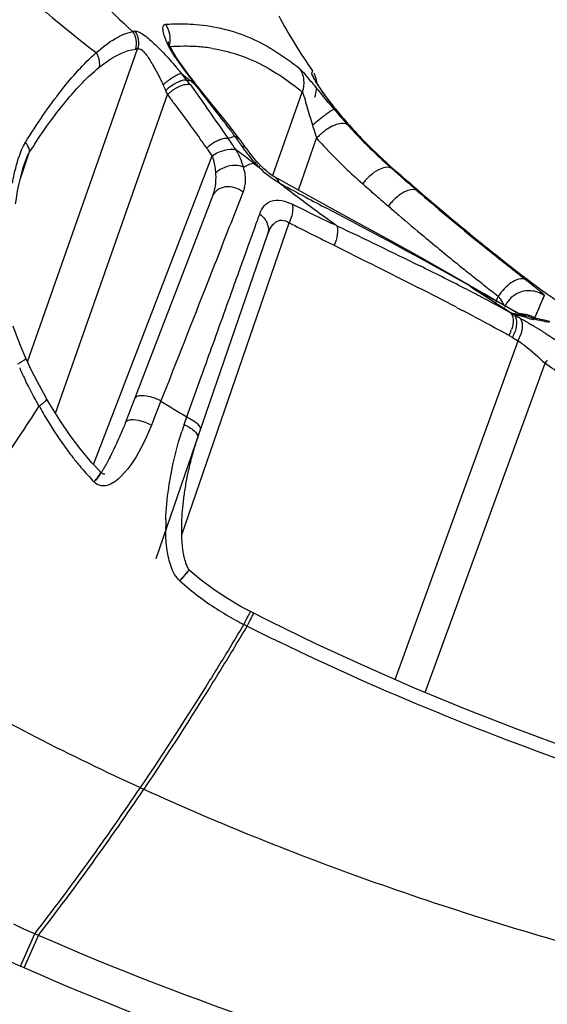
# Model space of a CAD drawing. Units: millimetres. Extents: x -300 to 711, y -840 to 331.
# Drawn here: x 247 to 255, y -826 to -811 of the extents above; entities that cross this region are included whole.
import ezdxf

# ---------------------------------------------------------------- set-up
doc = ezdxf.new("R2010")
doc.units = ezdxf.units.MM
doc.header["$LTSCALE"] = 23.1
doc.layers.add('BOM_HIDE', color=7, linetype='CONTINUOUS')

msp = doc.modelspace()

# ---------------------------------------------------------------- linework, layer by layer
at = {"layer": 'BOM_HIDE', "color": 7, "linetype": 'Continuous'}
for p, q in [((246.681, -815.949), (248.353, -811.197)), ((249.033, -811.46), (248.956, -811.348)), ((251.011, -811.532), (250.995, -811.569)), ((250.997, -811.564), (250.995, -811.569)), ((251.001, -811.555), (250.999, -811.559)), ((249.155, -811.745), (249.37, -812.043)), ((249.188, -811.689), (249.161, -811.684)), ((249.247, -811.763), (249.222, -811.732)), ((249.483, -812.036), (249.256, -811.756)), ((247.104, -816.728), (248.806, -811.89)), ((250.404, -813.13), (250.853, -811.852)), ((251.13, -811.8), (251.114, -811.777)), ((248.903, -812.02), (248.935, -812.063)), ((249.37, -812.043), (249.401, -812.086)), ((251.37, -812.124), (251.341, -812.118)), ((251.378, -812.133), (251.37, -812.124)), ((251.531, -812.335), (251.549, -812.355)), ((249.898, -812.564), (249.762, -812.387)), ((250.796, -813.342), (251.073, -812.554)), ((246.566, -813.183), (246.705, -812.77)), ((250.009, -812.713), (250.009, -812.713)), ((247.684, -817.509), (249.484, -812.822)), ((250.171, -812.915), (250.171, -812.915)), ((246.621, -812.984), (246.621, -812.984)), ((252.243, -813.022), (252.214, -813.014)), ((250.44, -813.143), (250.437, -813.141)), ((252.634, -813.361), (252.602, -813.352)), ((249.489, -813.436), (248.166, -816.883)), ((252.115, -813.544), (252.163, -813.586)), ((249.024, -818.575), (250.655, -813.838)), ((248.635, -818.938), (250.328, -814.019)), ((253.616, -814.917), (253.013, -814.569)), ((254.052, -814.547), (254.139, -814.615)), ((254.104, -814.566), (254.15, -814.601)), ((253.401, -814.797), (253.378, -814.78)), ((253.777, -815.01), (253.616, -814.917)), ((253.834, -815.046), (253.761, -815.005)), ((254.033, -815.155), (253.777, -815.01)), ((253.791, -815.063), (253.833, -814.952)), ((254.054, -815.171), (253.834, -815.046)), ((254.53, -814.943), (254.398, -815.253)), ((253.199, -815.122), (253.288, -815.168)), ((254.071, -815.177), (254.033, -815.155)), ((254.054, -815.171), (254.033, -815.155)), ((254.019, -815.206), (254.07, -815.234)), ((254.056, -815.214), (254.029, -815.208)), ((254.029, -815.208), (254.072, -815.235)), ((254.104, -815.242), (254.072, -815.235)), ((254.072, -815.235), (254.124, -815.264)), ((254.124, -815.264), (254.158, -815.283)), ((254.187, -815.242), (254.149, -815.218)), ((254.258, -815.276), (254.203, -815.243)), ((254.398, -815.253), (254.384, -815.286)), ((252.264, -820.773), (254.136, -815.629)), ((254.05, -815.581), (254.136, -815.629)), ((252.724, -820.971), (254.543, -815.972)), ((249.102, -816.787), (249.321, -816.175)), ((248.707, -816.544), (248.596, -816.829)), ((248.596, -816.829), (248.564, -816.911)), ((249.061, -816.902), (249.102, -816.787)), ((248.13, -816.972), (248.12, -816.994)), ((248.139, -816.949), (248.13, -816.972)), ((248.148, -816.927), (248.139, -816.949)), ((248.157, -816.905), (248.148, -816.927)), ((248.166, -816.883), (248.157, -816.905)), ((248.064, -817.121), (248.048, -817.155)), ((248.079, -817.087), (248.064, -817.121)), ((248.09, -817.064), (248.079, -817.087)), ((248.1, -817.041), (248.09, -817.064)), ((248.11, -817.017), (248.1, -817.041)), ((248.12, -816.994), (248.11, -817.017)), ((247.991, -817.274), (247.97, -817.317)), ((248.012, -817.232), (247.991, -817.274)), ((248.033, -817.188), (248.012, -817.232)), ((248.048, -817.155), (248.033, -817.188)), ((247.919, -817.42), (247.903, -817.45)), ((247.934, -817.39), (247.919, -817.42)), ((247.95, -817.359), (247.934, -817.39)), ((247.97, -817.317), (247.95, -817.359)), ((247.852, -817.547), (247.842, -817.565)), ((247.862, -817.528), (247.852, -817.547)), ((247.873, -817.509), (247.862, -817.528)), ((247.883, -817.49), (247.873, -817.509)), ((247.893, -817.47), (247.883, -817.49)), ((247.903, -817.45), (247.893, -817.47)), ((250.067, -819.743), (249.926, -819.668)), ((250.358, -819.889), (250.067, -819.743)), ((250.018, -819.963), (249.968, -819.939)), ((250.018, -819.964), (249.969, -819.939)), ((248.394, -822.415), (248.447, -822.439)), ((246.572, -825.126), (246.79, -824.634)), ((246.628, -825.151), (246.846, -824.659)), ((246.846, -824.659), (246.79, -824.634)), ((246.628, -825.151), (246.572, -825.126))]:
    msp.add_line(p, q, dxfattribs=at)
for points in [[(248.956, -811.348), (248.945, -811.331), (248.917, -811.287), (248.893, -811.245), (248.871, -811.206), (248.854, -811.17), (248.839, -811.139), (248.829, -811.113), (248.823, -811.094), (248.821, -811.087)], [(249.232, -811.727), (249.211, -811.7), (249.12, -811.581), (249.033, -811.46)], [(251.007, -811.54), (251.004, -811.546), (251.003, -811.551)], [(251.011, -811.532), (251.011, -811.532), (251.01, -811.533), (251.009, -811.535), (251.009, -811.537), (251.007, -811.54)], [(249.256, -811.756), (249.243, -811.741), (249.232, -811.727)], [(251.114, -811.777), (251.1, -811.756), (251.088, -811.736), (251.076, -811.718), (251.066, -811.702), (251.058, -811.688), (251.051, -811.676), (251.045, -811.666), (251.041, -811.659), (251.04, -811.657)], [(251.204, -811.907), (251.184, -811.878), (251.164, -811.851), (251.146, -811.825), (251.13, -811.8)], [(251.378, -812.133), (251.358, -812.108), (251.329, -812.071), (251.301, -812.036), (251.275, -812.002), (251.25, -811.969), (251.226, -811.937), (251.204, -811.907)], [(249.762, -812.387), (249.621, -812.208), (249.483, -812.036)], [(249.952, -812.634), (249.914, -812.584), (249.899, -812.564)], [(250.026, -812.736), (249.988, -812.683), (249.952, -812.634)], [(250.104, -812.836), (250.064, -812.786), (250.026, -812.736)], [(250.171, -812.915), (250.146, -812.886), (250.104, -812.836)], [(250.221, -812.969), (250.208, -812.956), (250.191, -812.938), (250.174, -812.919), (250.171, -812.915)], [(246.497, -813.551), (246.506, -813.498), (246.518, -813.427), (246.53, -813.356), (246.543, -813.288), (246.557, -813.222), (246.572, -813.159), (246.587, -813.098), (246.604, -813.04), (246.621, -812.984)], [(250.437, -813.141), (250.416, -813.129), (250.383, -813.108), (250.347, -813.082), (250.309, -813.051), (250.27, -813.017), (250.231, -812.979), (250.221, -812.969)], [(253.013, -814.569), (252.61, -814.342), (252.199, -814.114), (251.781, -813.884), (251.356, -813.651), (250.925, -813.414), (250.49, -813.171), (250.44, -813.143)], [(254.53, -814.943), (254.524, -814.957), (254.518, -814.972), (254.511, -814.989), (254.503, -815.006)], [(254.156, -815.221), (254.143, -815.215), (254.108, -815.197), (254.071, -815.177)], [(254.447, -815.138), (254.436, -815.164), (254.412, -815.221)], [(254.203, -815.243), (254.191, -815.238), (254.175, -815.23), (254.156, -815.221)], [(254.217, -815.25), (254.224, -815.252), (254.228, -815.253), (254.223, -815.252), (254.209, -815.246), (254.203, -815.243)], [(246.655, -815.894), (246.593, -815.751), (246.527, -815.584), (246.464, -815.408)], [(246.975, -816.514), (246.929, -816.433), (246.832, -816.254), (246.743, -816.081), (246.663, -815.912), (246.655, -815.894)], [(247.49, -817.282), (247.328, -817.067), (247.171, -816.837), (247.02, -816.593), (246.975, -816.514)], [(249.039, -818.785), (249.037, -818.766), (249.035, -818.747), (249.033, -818.728), (249.031, -818.708), (249.03, -818.689), (249.028, -818.669), (249.027, -818.649), (249.026, -818.629), (249.025, -818.609), (249.024, -818.589), (249.024, -818.569), (249.023, -818.548), (249.023, -818.527), (249.023, -818.507), (249.023, -818.486), (249.023, -818.464), (249.023, -818.443), (249.024, -818.422), (249.024, -818.4), (249.025, -818.378), (249.026, -818.356), (249.027, -818.334), (249.028, -818.312), (249.029, -818.289), (249.031, -818.267), (249.032, -818.244), (249.034, -818.221), (249.036, -818.198), (249.038, -818.175), (249.04, -818.152), (249.043, -818.128), (249.045, -818.104), (249.048, -818.08), (249.05, -818.056), (249.053, -818.032), (249.057, -818.008), (249.06, -817.983), (249.063, -817.959), (249.067, -817.934), (249.07, -817.909), (249.074, -817.884), (249.078, -817.859), (249.083, -817.833), (249.087, -817.808), (249.091, -817.782), (249.096, -817.757), (249.101, -817.731), (249.106, -817.705), (249.111, -817.679), (249.116, -817.653), (249.122, -817.627), (249.128, -817.6), (249.134, -817.574), (249.14, -817.547), (249.146, -817.521), (249.152, -817.494), (249.159, -817.467), (249.166, -817.441), (249.173, -817.414), (249.18, -817.387), (249.187, -817.36), (249.195, -817.333), (249.202, -817.306), (249.21, -817.278), (249.219, -817.251), (249.227, -817.224), (249.235, -817.197), (249.244, -817.169), (249.253, -817.142), (249.262, -817.115)], [(247.789, -817.622), (247.659, -817.481), (247.49, -817.282)], [(247.842, -817.565), (247.831, -817.583), (247.826, -817.592), (247.821, -817.601), (247.816, -817.61), (247.811, -817.618), (247.806, -817.627)], [(247.806, -817.627), (247.801, -817.635), (247.795, -817.644), (247.79, -817.652), (247.785, -817.66), (247.78, -817.668), (247.774, -817.676), (247.769, -817.684), (247.764, -817.691), (247.759, -817.699), (247.754, -817.706), (247.749, -817.713), (247.743, -817.72), (247.738, -817.727), (247.733, -817.734), (247.727, -817.741), (247.721, -817.749)], [(247.856, -817.658), (247.857, -817.658), (247.857, -817.658), (247.856, -817.658), (247.855, -817.658), (247.851, -817.658), (247.847, -817.657), (247.84, -817.656), (247.832, -817.653), (247.822, -817.648), (247.812, -817.641), (247.8, -817.633), (247.789, -817.622)], [(249.138, -819.111), (249.132, -819.103), (249.123, -819.09), (249.114, -819.074), (249.106, -819.058), (249.1, -819.044), (249.094, -819.029), (249.088, -819.013), (249.083, -818.997), (249.078, -818.98), (249.073, -818.964), (249.069, -818.947), (249.065, -818.93), (249.061, -818.913), (249.057, -818.895), (249.053, -818.878), (249.05, -818.859), (249.047, -818.841), (249.044, -818.823), (249.042, -818.804), (249.039, -818.785)], [(249.926, -819.668), (249.718, -819.546), (249.516, -819.411), (249.32, -819.264), (249.138, -819.111)], [(256.107, -822.236), (255.778, -822.127), (254.944, -821.836), (254.129, -821.535), (253.334, -821.223), (252.559, -820.903), (251.805, -820.573), (251.071, -820.235), (250.358, -819.889)]]:
    msp.add_lwpolyline(points, dxfattribs=at)
for centre, radius, start, end in [((258.415, -799.834), 15.032, 221.9653, 227.5884), ((260.14, -795.033), 20.428, 227.1288, 232.566), ((257.636, -806.9), 8.084, 207.9857, 214.9544), ((248.8, -815.669), 4.765, 95.8774, 96.3032), ((248.435, -811.046), 0.409, 342.6293, 348.4594), ((249.079, -814.179), 3.021, 90.438, 94.3103), ((249.077, -813.888), 2.73, 85.795, 90.4381), ((248.875, -815.587), 4.422, 96.7781, 97.2306), ((249.09, -813.697), 2.539, 81.0126, 85.7816), ((254.072, -807.886), 6.19, 213.7045, 214.088), ((254.069, -807.888), 6.186, 214.088, 214.6268), ((254.065, -807.891), 6.182, 214.6268, 215.0911), ((254.082, -807.879), 6.202, 215.0936, 217.9048), ((242.079, -817.394), 9.061, 39.9588, 40.3652), ((246.477, -813.674), 3.3, 37.2786, 39.499), ((259.137, -799.031), 16.113, 231.1214, 231.7432), ((250.67, -811.801), 0.398, 29.4261, 35.5054), ((250.666, -811.803), 0.403, 20.0318, 29.4312), ((250.683, -811.761), 0.4, 4.8756, 28.9663), ((249.583, -812.699), 1.274, 129.1753, 131.3461), ((246.681, -812.74), 2.289, 23.4807, 25.8484), ((249.587, -812.704), 1.281, 127.056, 129.1966), ((249.255, -812.317), 0.679, 117.5633, 121.5324), ((246.386, -813.738), 3.411, 35.7412, 37.2071), ((248.992, -812.596), 0.928, 79.5015, 83.0825), ((256.411, -802.489), 11.71, 231.7439, 232.1257), ((252.024, -809.489), 3.589, 217.8024, 218.6761), ((249.326, -812.436), 0.817, 128.3862, 131.8945), ((246.369, -812.875), 2.629, 21.9941, 23.4649), ((249.248, -812.358), 0.643, 128.769, 133.321), ((285.897, -784.362), 46.191, 216.5823, 216.7836), ((249.279, -812.396), 0.692, 124.5302, 128.8157), ((249.259, -812.366), 0.656, 120.1058, 124.5744), ((250.667, -811.801), 0.402, 341.0715, 359.1098), ((230.355, -825.778), 23.457, 34.4666, 35.7115), ((255.523, -808.755), 5.348, 218.2745, 219.0461), ((262.572, -802.479), 14.8, 220.6364, 221.7549), ((255.558, -808.726), 5.393, 219.0477, 220.6102), ((233.416, -824.581), 20.366, 36.7559, 37.2158), ((253.935, -815.755), 4.483, 129.8558, 130.7258), ((262.22, -808.887), 11.735, 197.2017, 198.2086), ((253.518, -815.247), 3.825, 128.0023, 129.9358), ((257.072, -807.429), 7.387, 220.6111, 222.6012), ((257.087, -807.408), 7.426, 221.7758, 222.8285), ((233.33, -823.718), 19.838, 34.236, 34.4251), ((233.822, -824.277), 19.86, 36.265, 36.7551), ((251.692, -813.117), 0.837, 132.4838, 137.7278), ((251.726, -813.152), 0.885, 127.5715, 132.5485), ((257.318, -807.202), 7.721, 222.6011, 224.5467), ((257.253, -807.254), 7.653, 222.8281, 223.9037), ((255.653, -818.498), 10.624, 146.5395, 147.3719), ((231.814, -825.087), 21.51, 35.1503, 35.658), ((250.205, -814.14), 1.653, 106.0271, 106.6573), ((244.052, -816.452), 6.886, 32.73, 34.4438), ((250.173, -814.028), 1.536, 102.7551, 106.0588), ((244.379, -816.564), 6.785, 35.9838, 36.4864), ((244.267, -816.646), 6.924, 35.486, 35.9866), ((244.47, -816.502), 6.675, 34.9594, 35.488), ((256.922, -807.316), 7.852, 221.8494, 222.9715), ((257.361, -807.15), 7.802, 223.9032, 225.014), ((257.449, -807.073), 7.905, 224.5443, 228.8053), ((249.836, -813.183), 0.647, 128.0359, 132.1227), ((243.995, -816.511), 6.613, 33.9042, 35.1575), ((245.844, -818.369), 6.915, 52.3245, 54.6522), ((257.167, -807.086), 8.188, 222.9779, 226.2539), ((257.408, -807.103), 7.868, 225.0141, 228.0446), ((249.024, -813.262), 0.975, 15.9958, 21.8093), ((250.725, -814.643), 1.818, 109.6198, 113.9582), ((246.388, -817.657), 6.019, 51.7409, 52.2752), ((252.56, -810.841), 3.199, 219.7206, 220.6309), ((250.722, -814.638), 1.812, 108.981, 109.5607), ((271.084, -786.341), 33.863, 231.7393, 231.9118), ((251.418, -811.817), 1.697, 220.7218, 223.8755), ((257.463, -807.042), 7.95, 228.0438, 228.6877), ((250.801, -814.817), 2.008, 113.9018, 114.7125), ((249.104, -813.221), 0.887, 10.7594, 14.866), ((257.241, -807.01), 8.294, 226.2493, 228.7511), ((307.949, -749.477), 84.518, 228.74266, 229.09162), ((300.256, -758.081), 72.964, 228.84918, 229.2557), ((249.477, -813.196), 0.511, 348.1738, 353.3895), ((271.34, -786.01), 34.281, 232.5681, 232.8719), ((290.704, -738.859), 84.543, 241.60775, 242.14541), ((303.963, -753.737), 79.153, 228.74891, 228.89866), ((-16.155, -709.347), 285.721, 338.46886, 338.64896), ((271.723, -785.503), 34.916, 232.8744, 234.0678), ((308.714, -748.291), 86.379, 228.89854, 229.06264), ((277.422, -784.735), 37.881, 229.0646, 230.811), ((277.835, -784.124), 38.599, 229.2393, 230.6262), ((252.818, -814.07), 0.815, 138.321, 143.5572), ((311.734, -687.283), 140.249, 244.20505, 244.51137), ((278.199, -783.529), 39.765, 229.0993, 229.4018), ((300.542, -715.346), 110.405, 243.13764, 243.53371), ((272.031, -785.08), 35.439, 234.0653, 234.359), ((277.472, -784.38), 38.646, 229.3998, 230.1348), ((276.335, -785.951), 36.236, 230.6273, 232.1564), ((276.397, -785.669), 36.968, 230.1328, 231.2164), ((275.888, -786.608), 35.459, 230.8205, 231.9905), ((233.99, -852.288), 42.148, 62.708, 63.73), ((275.708, -786.523), 35.871, 231.2205, 231.6119), ((262.33, -804.031), 13.366, 232.2639, 233.2768), ((275.445, -786.855), 35.447, 231.6119, 232.0178), ((275.29, -787.37), 34.491, 232.1761, 232.4154), ((263.106, -802.998), 14.658, 233.259, 233.755), ((228.675, -861.942), 52.854, 62.3555, 63.0713), ((237.726, -845.009), 33.967, 62.1661, 62.6798), ((276.334, -780.368), 41.368, 236.333, 237.3728), ((285.501, -759.444), 63.988, 239.88978, 240.26194), ((275.182, -787.192), 35.02, 232.0177, 232.4384), ((254.504, -815.401), 0.807, 140.9916, 146.1681), ((263.45, -802.528), 15.24, 233.7554, 234.1397), ((264.068, -801.669), 16.298, 234.1492, 237.2043), ((238.917, -842.753), 31.416, 61.5741, 62.1647), ((235.417, -849.081), 38.333, 61.263, 62.2122), ((239.542, -841.595), 30.1, 61.2518, 61.572), ((253.884, -815.88), 0.688, 77.8101, 78.7167), ((241.718, -872.197), 58.303, 77.65122, 77.7829), ((241.792, -872.117), 58.193, 77.63057, 77.78595), ((253.513, -814.925), 0.942, 336.4526, 337.5223), ((242.013, -871.118), 57.169, 77.2734, 77.5101), ((241.981, -871.012), 57.09, 77.215, 77.452), ((237.015, -846.15), 34.995, 60.9717, 61.2499), ((253.43, -815.265), 0.634, 337.8052, 342.3164), ((253.478, -815.293), 0.64, 337.9173, 342.4007), ((249.684, -823.174), 9.072, 58.0761, 59.0732), ((249.197, -823.959), 9.996, 57.8392, 58.0905), ((249.096, -824.12), 10.186, 57.5835, 57.8396), ((253.396, -815.251), 0.671, 333.4531, 337.8367), ((239.548, -841.581), 29.77, 60.8487, 60.9667), ((253.442, -815.28), 0.678, 333.5962, 337.9489), ((253.528, -815.328), 0.678, 333.645, 338.0057), ((253.563, -815.342), 0.64, 337.9739, 342.4651), ((255.127, -816.349), 0.695, 142.1651, 147.1645), ((251.804, -813.702), 5.742, 204.0628, 205.9756), ((228.397, -853.507), 45.744, 54.7191, 55.1404), ((267.028, -787.188), 34.604, 238.0331, 238.7996), ((252.602, -813.433), 6.572, 209.009, 211.243), ((251.997, -813.806), 5.861, 211.1941, 216.3873), ((253.345, -818.417), 4.544, 160.5355, 161.9464), ((251.565, -814.117), 5.329, 216.4466, 218.2886), ((251.386, -814.258), 5.101, 218.288, 220.3123), ((251.189, -814.427), 4.841, 220.3028, 223.7045), ((252.075, -818.458), 3.296, 178.0726, 181.0099), ((254.058, -823.504), 6.599, 139.652, 139.9893), ((251.815, -821.409), 3.528, 139.6305, 139.8788), ((252.059, -815.835), 4.608, 228.3376, 232.9123), ((251.978, -815.94), 4.475, 232.9218, 241.4891), ((191.258, -784.537), 68.558, 328.63243, 328.91067), ((251.968, -815.955), 4.457, 241.5062, 243.3445), ((190.965, -784.41), 68.93, 328.67263, 328.94913), ((268.274, -783.57), 40.716, 243.3599, 244.1203), ((214.499, -799.603), 40.857, 322.2185, 326.0587), ((214.47, -799.617), 40.93, 322.28, 326.1115), ((248.778, -819.875), 5.157, 243.3986, 247.3379), ((249.127, -819.372), 6.295, 242.5227, 246.0576)]:
    msp.add_arc(centre, radius, start, end, dxfattribs=at)
for points, knots in [([(248.765, -811.018), (248.754, -810.988), (248.74, -810.936), (248.736, -810.88), (248.741, -810.859)], [0, 0, 0, 0, 0.587451, 1, 1, 1, 1]), ([(248.741, -810.859), (248.744, -810.849), (248.752, -810.831), (248.771, -810.824), (248.779, -810.823)], [0, 0, 0, 0, 0.522545, 1, 1, 1, 1]), ([(248.779, -810.823), (248.818, -810.821), (248.971, -810.813), (249.125, -810.817), (249.239, -810.826)], [0, 0, 0, 0, 0.255461, 1, 1, 1, 1]), ([(249.239, -810.826), (249.526, -810.849), (250.099, -810.991), (250.588, -811.313), (250.812, -811.496)], [0, 0, 0, 0, 0.499343, 1, 1, 1, 1]), ([(247.723, -811.254), (247.814, -811.174), (247.985, -811.043), (248.185, -810.952), (248.277, -810.933)], [0, 0, 0, 0, 0.56255, 1, 1, 1, 1]), ([(248.312, -810.929), (248.329, -810.927), (248.373, -810.938), (248.474, -810.996), (248.617, -811.124), (248.797, -811.311), (248.92, -811.452), (248.982, -811.526)], [0, 0, 0, 0, 0.058436, 0.142908, 0.383465, 0.683, 1, 1, 1, 1]), ([(248.923, -811.321), (248.905, -811.294), (248.844, -811.198), (248.792, -811.095), (248.765, -811.018)], [0, 0, 0, 0, 0.281489, 1, 1, 1, 1]), ([(246.648, -812.617), (246.82, -812.342), (247.146, -811.861), (247.531, -811.422), (247.723, -811.254)], [0, 0, 0, 0, 0.559714, 1, 1, 1, 1]), ([(247.723, -811.254), (247.734, -811.271), (247.769, -811.34), (247.778, -811.424), (247.766, -811.48)], [0, 0, 0, 0, 0.25941, 1, 1, 1, 1]), ([(247.766, -811.48), (247.814, -811.441), (247.979, -811.318), (248.174, -811.219), (248.319, -811.201)], [0, 0, 0, 0, 0.295834, 1, 1, 1, 1]), ([(248.353, -811.197), (248.384, -811.184), (248.474, -811.261), (248.551, -811.385), (248.651, -811.559), (248.711, -811.68), (248.741, -811.742)], [0, 0, 0, 0, 0.144079, 0.402003, 0.698954, 1, 1, 1, 1]), ([(249.487, -811.189), (249.735, -811.229), (250.23, -811.391), (250.654, -811.686), (250.853, -811.852)], [0, 0, 0, 0, 0.492253, 1, 1, 1, 1]), ([(246.79, -812.64), (246.945, -812.405), (247.242, -811.993), (247.592, -811.621), (247.766, -811.48)], [0, 0, 0, 0, 0.557236, 1, 1, 1, 1]), ([(249.024, -811.575), (249.01, -811.574), (248.974, -811.584), (248.943, -811.599), (248.924, -811.61)], [0, 0, 0, 0, 0.391941, 1, 1, 1, 1]), ([(250.812, -811.496), (250.843, -811.52), (250.91, -811.601), (251.029, -811.743), (251.176, -811.924), (251.284, -812.052), (251.341, -812.118)], [0, 0, 0, 0, 0.1436, 0.384133, 0.680953, 1, 1, 1, 1]), ([(250.812, -811.496), (250.847, -811.546), (250.891, -811.667), (250.875, -811.794), (250.853, -811.852)], [0, 0, 0, 0, 0.495781, 1, 1, 1, 1]), ([(250.995, -811.569), (250.993, -811.574), (251.002, -811.591), (251.015, -811.621), (251.043, -811.668), (251.08, -811.728), (251.127, -811.8), (251.208, -811.916), (251.276, -812.006), (251.325, -812.068)], [0, 0, 0, 0, 0.025122, 0.083326, 0.173248, 0.292248, 0.437325, 0.605456, 1, 1, 1, 1]), ([(249.155, -811.745), (249.125, -811.734), (249.041, -811.743), (248.969, -811.775), (248.93, -811.798)], [0, 0, 0, 0, 0.415623, 1, 1, 1, 1]), ([(249.017, -811.683), (249.011, -811.685), (248.985, -811.694), (248.96, -811.706), (248.941, -811.715)], [0, 0, 0, 0, 0.230341, 1, 1, 1, 1]), ([(249.103, -811.675), (249.098, -811.674), (249.069, -811.669), (249.04, -811.676), (249.017, -811.683)], [0, 0, 0, 0, 0.199074, 1, 1, 1, 1]), ([(250.853, -811.852), (250.86, -811.863), (250.871, -811.892), (250.895, -811.965), (250.926, -812.075), (250.967, -812.214), (250.996, -812.31), (251.01, -812.358)], [0, 0, 0, 0, 0.070365, 0.176961, 0.434707, 0.714455, 1, 1, 1, 1]), ([(251.341, -812.118), (251.335, -812.116), (251.313, -812.128), (251.277, -812.148), (251.224, -812.186), (251.185, -812.216), (251.163, -812.233)], [0, 0, 0, 0, 0.095884, 0.301962, 0.609649, 1, 1, 1, 1]), ([(251.549, -812.355), (251.511, -812.322), (251.356, -812.333), (251.249, -812.402), (251.186, -812.451)], [0, 0, 0, 0, 0.387516, 1, 1, 1, 1]), ([(246.648, -812.617), (246.658, -812.629), (246.688, -812.675), (246.707, -812.73), (246.705, -812.77)], [0, 0, 0, 0, 0.279315, 1, 1, 1, 1]), ([(249.594, -812.581), (249.581, -812.587), (249.525, -812.611), (249.473, -812.644), (249.437, -812.673)], [0, 0, 0, 0, 0.238196, 1, 1, 1, 1]), ([(249.731, -812.557), (249.726, -812.556), (249.706, -812.555), (249.685, -812.557), (249.669, -812.56)], [0, 0, 0, 0, 0.224544, 1, 1, 1, 1]), ([(249.834, -812.53), (249.841, -812.531), (249.865, -812.536), (249.888, -812.55), (249.898, -812.564)], [0, 0, 0, 0, 0.279267, 1, 1, 1, 1]), ([(246.45, -813.236), (246.459, -813.191), (246.495, -813.019), (246.54, -812.848), (246.591, -812.728)], [0, 0, 0, 0, 0.259717, 1, 1, 1, 1]), ([(249.484, -812.822), (249.541, -812.784), (249.656, -812.73), (249.789, -812.713), (249.845, -812.729)], [0, 0, 0, 0, 0.543871, 1, 1, 1, 1]), ([(249.843, -812.727), (249.852, -812.742), (249.884, -812.797), (249.912, -812.855), (249.929, -812.9)], [0, 0, 0, 0, 0.259071, 1, 1, 1, 1]), ([(250.099, -812.885), (250.085, -812.868), (250.03, -812.8), (249.977, -812.73), (249.94, -812.677)], [0, 0, 0, 0, 0.25819, 1, 1, 1, 1]), ([(249.94, -812.677), (249.948, -812.678), (249.973, -812.683), (249.998, -812.698), (250.009, -812.713)], [0, 0, 0, 0, 0.283827, 1, 1, 1, 1]), ([(249.484, -812.822), (249.491, -812.844), (249.518, -812.929), (249.533, -813.019), (249.537, -813.085)], [0, 0, 0, 0, 0.258708, 1, 1, 1, 1]), ([(250.132, -812.924), (250.135, -812.923), (250.143, -812.919), (250.151, -812.915), (250.158, -812.914)], [0, 0, 0, 0, 0.304098, 1, 1, 1, 1]), ([(250.158, -812.914), (250.16, -812.913), (250.165, -812.912), (250.169, -812.914), (250.17, -812.915)], [0, 0, 0, 0, 0.603895, 1, 1, 1, 1]), ([(249.537, -813.085), (249.539, -813.116), (249.541, -813.234), (249.52, -813.354), (249.489, -813.436)], [0, 0, 0, 0, 0.262132, 1, 1, 1, 1]), ([(249.975, -813.055), (249.979, -813.072), (249.989, -813.138), (249.99, -813.206), (249.985, -813.254)], [0, 0, 0, 0, 0.263922, 1, 1, 1, 1]), ([(250.195, -812.993), (250.201, -812.987), (250.21, -812.983), (250.218, -812.969), (250.221, -812.97)], [0, 0, 0, 0, 0.743054, 1, 1, 1, 1]), ([(250.506, -813.234), (250.479, -813.22), (250.366, -813.153), (250.265, -813.066), (250.195, -812.993)], [0, 0, 0, 0, 0.231791, 1, 1, 1, 1]), ([(252.214, -813.014), (252.159, -812.975), (252.014, -813.02), (251.881, -813.121), (251.806, -813.201), (251.773, -813.246)], [0, 0, 0, 0, 0.388546, 0.681885, 1, 1, 1, 1]), ([(250.503, -813.232), (250.501, -813.222), (250.488, -813.187), (250.463, -813.156), (250.44, -813.143)], [0, 0, 0, 0, 0.275566, 1, 1, 1, 1]), ([(249.956, -813.372), (249.919, -813.341), (249.831, -813.296), (249.688, -813.283), (249.56, -813.329), (249.503, -813.398), (249.489, -813.436)], [0, 0, 0, 0, 0.268369, 0.533212, 0.777016, 1, 1, 1, 1]), ([(252.424, -813.362), (252.405, -813.37), (252.325, -813.414), (252.256, -813.476), (252.21, -813.528)], [0, 0, 0, 0, 0.226142, 1, 1, 1, 1]), ([(252.602, -813.352), (252.592, -813.345), (252.534, -813.322), (252.468, -813.341), (252.424, -813.362)], [0, 0, 0, 0, 0.203481, 1, 1, 1, 1]), ([(250.208, -813.705), (250.223, -813.661), (250.263, -813.579), (250.433, -813.455), (250.605, -813.509), (250.704, -813.557)], [0, 0, 0, 0, 0.233473, 0.448249, 1, 1, 1, 1]), ([(250.704, -813.557), (250.708, -813.577), (250.716, -813.673), (250.687, -813.769), (250.655, -813.838)], [0, 0, 0, 0, 0.209839, 1, 1, 1, 1]), ([(249.827, -814.766), (249.861, -814.67), (249.989, -814.316), (250.116, -813.962), (250.208, -813.705)], [0, 0, 0, 0, 0.271824, 1, 1, 1, 1]), ([(250.208, -813.705), (250.258, -813.742), (250.339, -813.838), (250.346, -813.967), (250.328, -814.019)], [0, 0, 0, 0, 0.530918, 1, 1, 1, 1]), ([(250.328, -814.019), (250.341, -813.982), (250.371, -813.913), (250.437, -813.822), (250.549, -813.784), (250.621, -813.817), (250.655, -813.838)], [0, 0, 0, 0, 0.266196, 0.504617, 0.728772, 1, 1, 1, 1]), ([(251.38, -813.882), (251.394, -813.924), (251.392, -814.031), (251.361, -814.129), (251.337, -814.18)], [0, 0, 0, 0, 0.441891, 1, 1, 1, 1]), ([(249.628, -814.208), (249.558, -814.384), (249.251, -815.163), (248.944, -815.942), (248.707, -816.544)], [0, 0, 0, 0, 0.226584, 1, 1, 1, 1]), ([(254.253, -814.703), (254.203, -814.674), (254.086, -814.706), (253.97, -814.79), (253.907, -814.856), (253.877, -814.893)], [0, 0, 0, 0, 0.391347, 0.677386, 1, 1, 1, 1]), ([(254.253, -814.703), (254.263, -814.711), (254.303, -814.741), (254.342, -814.772), (254.37, -814.795)], [0, 0, 0, 0, 0.267335, 1, 1, 1, 1]), ([(249.321, -816.175), (249.365, -816.051), (249.534, -815.581), (249.703, -815.112), (249.827, -814.766)], [0, 0, 0, 0, 0.263334, 1, 1, 1, 1]), ([(254.53, -814.943), (254.472, -814.902), (254.331, -814.851), (254.185, -814.88), (254.121, -814.912)], [0, 0, 0, 0, 0.499971, 1, 1, 1, 1]), ([(254.37, -814.795), (254.378, -814.801), (254.406, -814.824), (254.434, -814.847), (254.454, -814.864)], [0, 0, 0, 0, 0.277351, 1, 1, 1, 1]), ([(254.49, -814.896), (254.501, -814.906), (254.513, -814.919), (254.532, -814.937), (254.53, -814.943)], [0, 0, 0, 0, 0.711688, 1, 1, 1, 1]), ([(253.833, -814.952), (253.842, -814.965), (253.872, -815.01), (253.901, -815.056), (253.917, -815.09)], [0, 0, 0, 0, 0.298654, 1, 1, 1, 1]), ([(254.187, -815.242), (254.177, -815.237), (254.132, -815.214), (254.088, -815.19), (254.054, -815.171)], [0, 0, 0, 0, 0.229106, 1, 1, 1, 1]), ([(254.019, -815.206), (254.03, -815.217), (254.074, -815.296), (254.056, -815.391), (254.034, -815.458)], [0, 0, 0, 0, 0.19086, 1, 1, 1, 1]), ([(254.072, -815.235), (254.098, -815.26), (254.122, -815.353), (254.104, -815.438), (254.088, -815.487)], [0, 0, 0, 0, 0.412371, 1, 1, 1, 1]), ([(254.158, -815.283), (254.173, -815.291), (254.236, -815.327), (254.299, -815.363), (254.346, -815.392)], [0, 0, 0, 0, 0.238869, 1, 1, 1, 1]), ([(254.158, -815.283), (254.168, -815.292), (254.207, -815.354), (254.199, -815.433), (254.187, -815.488)], [0, 0, 0, 0, 0.196293, 1, 1, 1, 1]), ([(254.258, -815.276), (254.252, -815.273), (254.229, -815.263), (254.205, -815.251), (254.187, -815.242)], [0, 0, 0, 0, 0.228824, 1, 1, 1, 1]), ([(254.377, -815.302), (254.374, -815.313), (254.313, -815.301), (254.286, -815.288), (254.258, -815.276)], [0, 0, 0, 0, 0.271422, 1, 1, 1, 1]), ([(254.136, -815.629), (254.171, -815.654), (254.313, -815.76), (254.447, -815.878), (254.543, -815.972)], [0, 0, 0, 0, 0.242142, 1, 1, 1, 1]), ([(254.556, -815.521), (254.582, -815.538), (254.682, -815.602), (254.78, -815.667), (254.852, -815.717)], [0, 0, 0, 0, 0.25851, 1, 1, 1, 1]), ([(246.533, -815.98), (246.551, -815.971), (246.582, -815.954), (246.622, -815.928), (246.644, -815.912), (246.657, -815.898), (246.655, -815.894)], [0, 0, 0, 0, 0.398152, 0.710952, 0.913185, 1, 1, 1, 1]), ([(246.854, -816.62), (246.872, -816.608), (246.904, -816.587), (246.944, -816.555), (246.966, -816.535), (246.977, -816.519), (246.975, -816.514)], [0, 0, 0, 0, 0.395811, 0.708727, 0.911613, 1, 1, 1, 1]), ([(248.707, -816.544), (248.667, -816.523), (248.584, -816.489), (248.465, -816.464), (248.371, -816.461), (248.317, -816.489), (248.31, -816.507)], [0, 0, 0, 0, 0.32565, 0.629553, 0.858942, 1, 1, 1, 1]), ([(246.854, -816.62), (246.65, -816.936), (245.835, -818.166), (244.963, -819.358), (244.28, -820.217)], [0, 0, 0, 0, 0.255568, 1, 1, 1, 1]), ([(248.564, -816.911), (248.502, -816.879), (248.387, -816.839), (248.258, -816.824), (248.208, -816.841)], [0, 0, 0, 0, 0.572472, 1, 1, 1, 1]), ([(249.102, -816.787), (249.133, -816.801), (249.191, -816.833), (249.268, -816.889), (249.317, -816.957), (249.305, -816.991)], [0, 0, 0, 0, 0.349027, 0.641954, 1, 1, 1, 1]), ([(249.061, -816.902), (249.114, -816.927), (249.194, -816.972), (249.266, -817.051), (249.268, -817.088)], [0, 0, 0, 0, 0.617109, 1, 1, 1, 1]), ([(248.825, -817.87), (248.835, -817.796), (248.884, -817.505), (248.956, -817.218), (249.025, -817.008)], [0, 0, 0, 0, 0.252019, 1, 1, 1, 1]), ([(247.689, -817.772), (247.713, -817.745), (247.749, -817.701), (247.785, -817.654), (247.79, -817.634)], [0, 0, 0, 0, 0.636073, 1, 1, 1, 1]), ([(247.79, -817.634), (247.791, -817.632), (247.792, -817.628), (247.79, -817.624), (247.789, -817.622)], [0, 0, 0, 0, 0.59233, 1, 1, 1, 1]), ([(248.105, -817.685), (248.044, -817.745), (247.949, -817.824), (247.83, -817.837), (247.801, -817.833)], [0, 0, 0, 0, 0.746133, 1, 1, 1, 1]), ([(248.996, -819.277), (248.931, -819.22), (248.849, -819.06), (248.814, -818.893), (248.802, -818.809)], [0, 0, 0, 0, 0.502557, 1, 1, 1, 1]), ([(248.996, -819.277), (249.009, -819.263), (249.051, -819.217), (249.09, -819.168), (249.117, -819.135)], [0, 0, 0, 0, 0.311873, 1, 1, 1, 1]), ([(249.127, -819.123), (249.121, -819.128), (249.088, -819.164), (249.056, -819.201), (249.029, -819.232)], [0, 0, 0, 0, 0.159077, 1, 1, 1, 1]), ([(249.138, -819.111), (249.136, -819.111), (249.134, -819.118), (249.129, -819.12), (249.127, -819.123)], [0, 0, 0, 0, 0.255837, 1, 1, 1, 1]), ([(249.127, -819.123), (249.13, -819.12), (249.131, -819.116), (249.139, -819.112), (249.138, -819.111)], [0, 0, 0, 0, 0.748221, 1, 1, 1, 1]), ([(249.969, -819.939), (249.982, -819.913), (250.006, -819.865), (250.034, -819.809), (250.05, -819.776), (250.061, -819.758), (250.062, -819.751), (250.068, -819.743), (250.067, -819.743)], [0, 0, 0, 0, 0.405646, 0.72693, 0.844571, 0.930401, 0.982735, 1, 1, 1, 1]), ([(250.018, -819.964), (250.031, -819.937), (250.055, -819.89), (250.084, -819.834), (250.1, -819.801), (250.11, -819.783), (250.111, -819.776), (250.118, -819.768), (250.117, -819.768)], [0, 0, 0, 0, 0.40567, 0.726947, 0.844582, 0.930405, 0.982736, 1, 1, 1, 1]), ([(244.28, -820.217), (244.606, -820.421), (245.941, -821.22), (247.33, -821.929), (248.394, -822.415)], [0, 0, 0, 0, 0.247436, 1, 1, 1, 1]), ([(249.796, -820.224), (249.682, -820.41), (249.227, -821.148), (248.757, -821.877), (248.394, -822.415)], [0, 0, 0, 0, 0.251749, 1, 1, 1, 1]), ([(249.846, -820.248), (249.732, -820.435), (249.278, -821.173), (248.809, -821.901), (248.447, -822.439)], [0, 0, 0, 0, 0.251728, 1, 1, 1, 1]), ([(248.447, -822.439), (249.596, -822.962), (251.949, -823.906), (255.585, -825.026), (259.287, -825.894), (263.028, -826.543), (266.827, -826.999), (272.23, -827.384), (276.386, -827.41), (279.236, -827.331)], [0, 0, 0, 0, 0.120479, 0.241623, 0.362785, 0.483164, 0.603857, 0.727884, 1, 1, 1, 1]), ([(276.966, -829.789), (274.404, -829.773), (269.278, -829.6), (261.625, -828.804), (254.074, -827.314), (249.191, -825.687), (246.846, -824.659)], [0, 0, 0, 0, 0.250075, 0.500125, 0.750125, 1, 1, 1, 1]), ([(276.963, -830.358), (274.381, -830.343), (269.217, -830.174), (261.505, -829.376), (253.899, -827.858), (248.988, -826.195), (246.628, -825.151)], [0, 0, 0, 0, 0.250078, 0.500127, 0.750124, 1, 1, 1, 1])]:
    msp.add_open_spline(points, degree=3, knots=knots, dxfattribs=at)
for points in [[(248.779, -810.823), (248.835, -810.911), (248.856, -811.027), (248.835, -811.128)], [(248.277, -810.933), (248.328, -811.007), (248.345, -811.114), (248.319, -811.201)], [(248.312, -810.929), (248.363, -811.003), (248.38, -811.11), (248.353, -811.197)], [(248.923, -811.321), (248.936, -811.327), (248.948, -811.336), (248.956, -811.348)], [(248.924, -811.61), (248.912, -811.616), (248.901, -811.623), (248.889, -811.63)], [(248.889, -811.63), (248.864, -811.646), (248.839, -811.663), (248.815, -811.681)], [(248.9, -811.739), (248.872, -811.756), (248.845, -811.775), (248.819, -811.796)], [(249.188, -811.689), (249.201, -811.694), (249.213, -811.703), (249.222, -811.714)], [(249.222, -811.732), (249.235, -811.737), (249.247, -811.746), (249.255, -811.756)], [(249.635, -812.263), (249.507, -812.095), (249.377, -811.929), (249.247, -811.763)], [(248.935, -812.063), (249.055, -812.224), (249.174, -812.385), (249.291, -812.547)], [(246.591, -812.728), (246.608, -812.69), (246.626, -812.652), (246.648, -812.617)], [(249.669, -812.56), (249.643, -812.564), (249.618, -812.572), (249.594, -812.581)], [(246.621, -812.984), (246.646, -812.911), (246.672, -812.839), (246.705, -812.77)], [(249.574, -813.053), (249.561, -813.063), (249.548, -813.073), (249.537, -813.085)], [(249.715, -812.984), (249.665, -812.998), (249.616, -813.021), (249.574, -813.053)], [(249.871, -812.97), (249.819, -812.964), (249.765, -812.97), (249.715, -812.984)], [(249.919, -812.978), (249.903, -812.974), (249.887, -812.971), (249.871, -812.97)], [(249.961, -812.993), (249.948, -812.987), (249.933, -812.982), (249.919, -812.978)], [(249.977, -813.3), (249.972, -813.325), (249.965, -813.349), (249.956, -813.372)], [(253.401, -814.797), (252.678, -814.383), (251.94, -813.996), (251.203, -813.606)], [(251.38, -813.882), (251.802, -814.084), (252.225, -814.285), (252.644, -814.493)], [(251.337, -814.18), (251.762, -814.393), (252.188, -814.603), (252.612, -814.819)], [(254.454, -814.864), (254.467, -814.874), (254.479, -814.885), (254.49, -814.896)], [(254.121, -814.912), (254.035, -814.955), (253.962, -815.036), (253.927, -815.126)], [(254.384, -815.286), (254.318, -815.243), (254.235, -815.219), (254.156, -815.221)], [(254.377, -815.302), (254.324, -815.268), (254.262, -815.247), (254.2, -815.24)], [(254.187, -815.488), (254.183, -815.504), (254.179, -815.52), (254.174, -815.535)], [(246.854, -816.62), (246.78, -816.487), (246.708, -816.353), (246.642, -816.217)], [(248.208, -816.841), (248.199, -816.844), (248.191, -816.848), (248.183, -816.854)], [(248.183, -816.854), (248.177, -816.859), (248.172, -816.866), (248.169, -816.873)], [(248.564, -816.911), (248.526, -817.008), (248.484, -817.103), (248.437, -817.197)], [(249.268, -817.088), (249.268, -817.094), (249.267, -817.101), (249.265, -817.107)], [(248.437, -817.197), (248.349, -817.372), (248.245, -817.546), (248.105, -817.685)], [(247.801, -817.833), (247.759, -817.826), (247.718, -817.803), (247.689, -817.772)], [(248.781, -818.348), (248.786, -818.188), (248.802, -818.028), (248.825, -817.87)], [(248.802, -818.809), (248.788, -818.712), (248.781, -818.614), (248.78, -818.517)], [(255.354, -822.195), (253.7, -821.627), (252.075, -820.966), (250.503, -820.203)]]:
    msp.add_open_spline(points, degree=3, dxfattribs=at)

doc.saveas('drawing.dxf')
